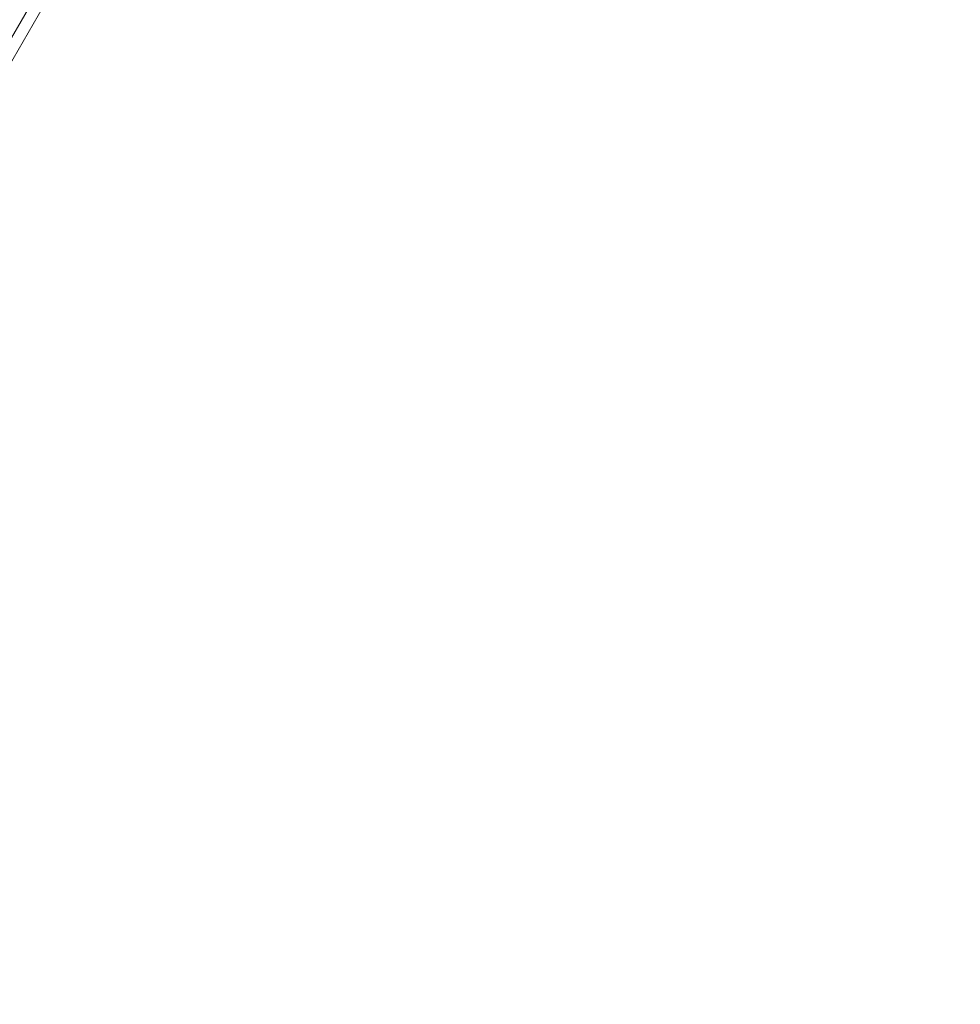
# Model space of a CAD drawing. Units: millimetres. Extents: x 915 to 1843, y 21 to 1189.
# Drawn here: x 1125 to 1155, y 634 to 666 of the extents above; entities that cross this region are included whole.
import ezdxf

# ---------------------------------------------------------------- set-up
doc = ezdxf.new("R2010")
doc.units = ezdxf.units.MM
doc.header["$LTSCALE"] = 100
doc.layers.add('FORMAT', color=7, linetype='Continuous')
doc.styles.add('SLDTEXTSTYLE1', font='GOTHIC.TTF', dxfattribs={"width": 0.913})
doc.dimstyles.new('SLDDIMSTYLE1', dxfattribs={"dimtxt": 15.875, "dimasz": 8, "dimexe": 0, "dimexo": 0.0625, "dimgap": 3.96875, "dimtad": 2, "dimdec": 0, "dimrnd": 1e-09, "dimzin": 12, "dimdsep": 46, "dimtxsty": 'SLDTEXTSTYLE1', "dimblk1": 'DOT', "dimblk2": 'DOT', "dimsah": 1, "dimcen": 0.09, "dimadec": 0, "dimazin": 3, "dimtfac": 1, "dimtdec": 0, "dimtofl": 0, "dimtmove": 0, "dimatfit": 3, "dimldrblk": 'DOT', "dimfxl": 0, "dimfrac": 2, "dimtolj": 1, "dimtzin": 12, "dimarcsym": 0})

# ---------------------------------------------------------------- blocks, each defined once
blk = doc.blocks.new('_DOT')
at = {"color": 0, "linetype": 'ByBlock', "lineweight": -2}
blk.add_line((-0.5, 0), (-1, 0), dxfattribs=at)
at = {"color": 0, "linetype": 'ByBlock', "const_width": 0.5}
blk.add_lwpolyline([(-0.25, 0, 1), (0.25, 0, 1)], format="xyb", close=True, dxfattribs=at)
blk = doc.blocks.new('_D_3')
at = {"layer": 'FORMAT'}
blk.add_line((935.075, 222.781), (935.075, 991.242), dxfattribs=at)
at = {"layer": 'FORMAT', "xscale": 8, "yscale": 8}
for p, rotation in [((935.075, 991.242, 0.01), 90.0000000000004), ((935.075, 222.781, 0.01), 270.0000000000004)]:
    blk.add_blockref('_DOT', p, dxfattribs=dict(at, rotation=rotation))
at = {"layer": 'FORMAT', "insert": (914.797, 589.417), "char_height": 15.875, "attachment_point": 1, "rotation": 90, "style": 'SLDTEXTSTYLE1'}
blk.add_mtext('768', dxfattribs=at)
blk = doc.blocks.new('_D_4')
at = {"layer": 'FORMAT'}
blk.add_line((1612.597, 1168.817), (1103.042, 1168.817), dxfattribs=at)
at = {"layer": 'FORMAT', "xscale": 8, "yscale": 8}
for p, rotation in [((1103.042, 1168.817, -124.799), 179.9999923616529), ((1612.597, 1168.817, -124.799), 359.999992361653)]:
    blk.add_blockref('_DOT', p, dxfattribs=dict(at, rotation=rotation))
at = {"layer": 'FORMAT', "insert": (1340.224, 1189.095), "char_height": 15.875, "attachment_point": 1, "rotation": 360, "style": 'SLDTEXTSTYLE1'}
blk.add_mtext('510', dxfattribs=at)

msp = doc.modelspace()

# ---------------------------------------------------------------- linework, layer by layer
at = {"color": 7, "linetype": 'Continuous', "lineweight": 15}
for p, q in [((1112.856, 645.293), (1139.121, 690.785)), ((1113.225, 645.163), (1139.418, 690.53))]:
    msp.add_line(p, q, dxfattribs=at)

# ---------------------------------------------------------------- dimensions: what is measured, and where the dimension line sits
at = {"layer": 'FORMAT'}
for base, p1, p2, angle, picture, middle in [((1612.597, 1168.817), (1103.042, 637.966), (1612.597, 431.715), 360, '_D_4', (1357.819, 1168.817)), ((935.075, 991.242), (1386.255, 222.781), (1190.555, 991.242), 90, '_D_3', (935.075, 607.012))]:
    dim = msp.add_linear_dim(base=base, p1=p1, p2=p2, angle=angle, dimstyle='SLDDIMSTYLE1', dxfattribs=at)
    dim.commit()
    dim.dimension.update_dxf_attribs({"geometry": picture, "text_midpoint": middle, "dimtype": 160})

doc.saveas('drawing.dxf')
